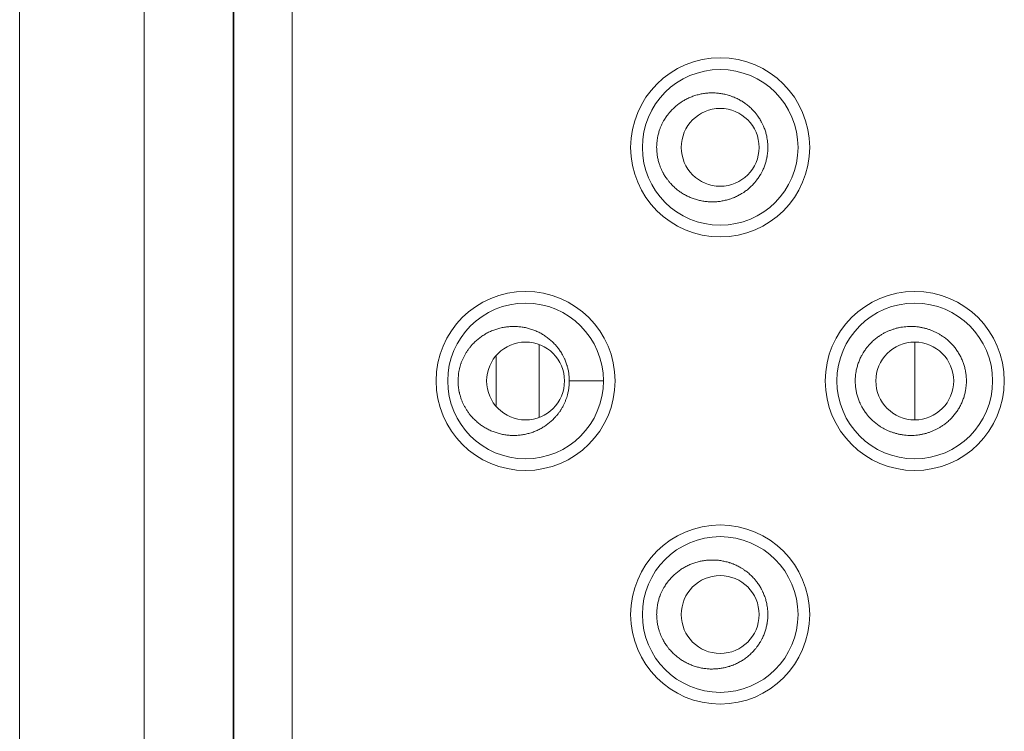
# Model space of a CAD drawing. Units: millimetres. Extents: x 1045 to 1824, y 325 to 1618.
# Drawn here: x 1045 to 1058, y 1169 to 1178 of the extents above; entities that cross this region are included whole.
import ezdxf

# ---------------------------------------------------------------- set-up
doc = ezdxf.new("R2010")
doc.units = ezdxf.units.MM
doc.header["$LTSCALE"] = 25.4
doc.layers.get('0').update_dxf_attribs({"lineweight": 15})

msp = doc.modelspace()

# ---------------------------------------------------------------- linework, layer by layer
at = {"color": 7, "linetype": 'Continuous', "lineweight": 15}
for p, q in [((1045.234, 1229), (1045.234, 1044)), ((1046.835, 1218), (1046.835, 1159.3)), ((1047.976, 1218), (1047.976, 1159.3)), ((1047.984, 1159.9), (1047.984, 1217.4)), ((1048.734, 1159.9), (1048.734, 1217.4)), ((1051.91, 1174.117), (1051.91, 1173.182)), ((1056.734, 1174.15), (1056.734, 1173.15)), ((1051.355, 1173.964), (1051.355, 1173.336)), ((1052.734, 1173.65), (1052.296, 1173.65))]:
    msp.add_line(p, q, dxfattribs=at)
at = {"color": 7, "linetype": 'Continuous', "lineweight": 15, "flags": 128}
for points in [[(1053.418, 1176.65), (1053.418, 1176.657, -0.017523), (1053.42, 1176.695), (1053.42, 1176.701, -0.00917), (1053.423, 1176.727, -0.009241), (1053.426, 1176.753), (1053.427, 1176.758, -0.017093), (1053.434, 1176.794), (1053.435, 1176.8, -0.00964), (1053.441, 1176.825, -0.009809), (1053.448, 1176.85), (1053.448, 1176.85, -0.009741), (1053.456, 1176.876), (1053.458, 1176.882, -0.019253), (1053.473, 1176.919, -0.009566), (1053.49, 1176.955), (1053.49, 1176.955, -0.019117), (1053.508, 1176.99), (1053.512, 1176.996, -0.009713), (1053.526, 1177.019, -0.009665), (1053.541, 1177.042, -0.009637), (1053.556, 1177.064), (1053.561, 1177.069, -0.019228), (1053.586, 1177.101), (1053.591, 1177.106, -0.009626), (1053.609, 1177.126, -0.009707), (1053.628, 1177.145), (1053.628, 1177.146, -0.009761), (1053.648, 1177.164), (1053.648, 1177.164, -0.009704), (1053.669, 1177.182, -0.009663), (1053.69, 1177.2, -0.009637), (1053.712, 1177.216, -0.009625), (1053.735, 1177.232, -0.009632), (1053.758, 1177.246), (1053.758, 1177.246, -0.009686), (1053.782, 1177.26), (1053.782, 1177.26, -0.009675), (1053.807, 1177.273), (1053.807, 1177.273, -0.009632), (1053.832, 1177.285, -0.009603), (1053.858, 1177.296, -0.009589), (1053.884, 1177.306, -0.009588), (1053.91, 1177.315, -0.009608), (1053.937, 1177.323), (1053.937, 1177.323, -0.009655), (1053.964, 1177.33), (1053.964, 1177.33, -0.009623), (1053.991, 1177.336, -0.009597), (1054.018, 1177.341, -0.009581), (1054.046, 1177.345, -0.009579), (1054.074, 1177.348, -0.00959), (1054.102, 1177.349), (1054.102, 1177.349, -0.009625), (1054.13, 1177.35), (1054.13, 1177.35, -0.00958), (1054.158, 1177.35, -0.009546), (1054.185, 1177.348, -0.009529), (1054.213, 1177.346, -0.009528), (1054.241, 1177.342, -0.009542), (1054.268, 1177.337, -0.009569), (1054.295, 1177.332), (1054.295, 1177.332, -0.009608), (1054.322, 1177.325, -0.00954), (1054.349, 1177.317), (1054.355, 1177.315, -0.019031), (1054.394, 1177.301), (1054.401, 1177.299, -0.009528), (1054.426, 1177.288, -0.009552), (1054.451, 1177.276), (1054.451, 1177.276, -0.009591), (1054.476, 1177.264, -0.009631), (1054.5, 1177.25), (1054.506, 1177.247, -0.019133), (1054.54, 1177.225), (1054.546, 1177.221, -0.009573), (1054.568, 1177.205, -0.009596), (1054.59, 1177.188, -0.009634), (1054.611, 1177.17), (1054.611, 1177.17, -0.009687), (1054.631, 1177.152), (1054.631, 1177.152, -0.009695), (1054.65, 1177.132, -0.009622), (1054.669, 1177.113), (1054.673, 1177.108, -0.019207), (1054.699, 1177.076), (1054.703, 1177.071, -0.009621), (1054.719, 1177.049, -0.009647), (1054.734, 1177.027), (1054.734, 1177.027, -0.009693), (1054.749, 1177.004, -0.009651), (1054.762, 1176.98), (1054.765, 1176.975, -0.019248), (1054.783, 1176.939), (1054.786, 1176.933, -0.009674), (1054.796, 1176.908, -0.009725), (1054.806, 1176.883, -0.009787), (1054.815, 1176.858), (1054.815, 1176.858, -0.009891), (1054.822, 1176.832), (1054.822, 1176.832, -0.009793), (1054.829, 1176.806, -0.009657), (1054.834, 1176.781), (1054.835, 1176.774, -0.018858), (1054.841, 1176.735), (1054.841, 1176.734, -0.009277), (1054.845, 1176.696, -0.01772), (1054.847, 1176.657), (1054.847, 1176.651), (1054.847, 1176.65)], [(1054.847, 1176.65, -0.008533), (1054.846, 1176.624), (1054.846, 1176.617, -0.01845), (1054.843, 1176.579), (1054.842, 1176.567, -0.016504), (1054.836, 1176.53), (1054.835, 1176.526, -0.010202), (1054.83, 1176.499), (1054.83, 1176.499, -0.009762), (1054.823, 1176.473, -0.009894), (1054.816, 1176.447), (1054.816, 1176.447, -0.009804), (1054.808, 1176.422, -0.009734), (1054.798, 1176.397, -0.009679), (1054.788, 1176.372, -0.009644), (1054.777, 1176.348), (1054.774, 1176.342, -0.019247), (1054.755, 1176.306), (1054.751, 1176.301, -0.009702), (1054.737, 1176.278, -0.009654), (1054.722, 1176.255, -0.009627), (1054.706, 1176.233), (1054.702, 1176.228, -0.019208), (1054.676, 1176.196), (1054.672, 1176.191, -0.009616), (1054.654, 1176.171, -0.009678), (1054.634, 1176.152), (1054.634, 1176.152, -0.009697), (1054.614, 1176.133), (1054.614, 1176.133, -0.00964), (1054.594, 1176.115, -0.0096), (1054.572, 1176.098, -0.009576), (1054.55, 1176.082), (1054.545, 1176.078, -0.019129), (1054.51, 1176.056), (1054.504, 1176.052, -0.009617), (1054.48, 1176.039, -0.009598), (1054.456, 1176.026), (1054.456, 1176.026, -0.009556), (1054.431, 1176.014, -0.009531), (1054.406, 1176.003), (1054.399, 1176.001, -0.019024), (1054.36, 1175.987), (1054.354, 1175.984, -0.009533), (1054.327, 1175.977, -0.009594), (1054.301, 1175.97), (1054.3, 1175.97, -0.009573), (1054.273, 1175.964), (1054.273, 1175.964, -0.009543), (1054.246, 1175.959, -0.009528), (1054.218, 1175.955, -0.009527), (1054.191, 1175.952, -0.009537), (1054.163, 1175.951, -0.009571), (1054.135, 1175.95), (1054.135, 1175.95, -0.009623), (1054.107, 1175.95), (1054.107, 1175.95, -0.009596), (1054.079, 1175.952, -0.009582), (1054.051, 1175.955, -0.009581), (1054.024, 1175.958, -0.009595), (1053.996, 1175.963, -0.009622), (1053.969, 1175.969), (1053.969, 1175.969, -0.009665), (1053.942, 1175.975), (1053.942, 1175.975, -0.009612), (1053.915, 1175.983, -0.009593), (1053.889, 1175.992, -0.00959), (1053.863, 1176.002, -0.009602), (1053.837, 1176.013, -0.009628), (1053.812, 1176.025), (1053.812, 1176.025, -0.009668), (1053.787, 1176.037), (1053.787, 1176.037, -0.009701), (1053.763, 1176.051), (1053.763, 1176.051, -0.009636), (1053.739, 1176.065, -0.009628), (1053.717, 1176.081, -0.009637), (1053.694, 1176.097, -0.00966), (1053.673, 1176.114, -0.009698), (1053.652, 1176.132), (1053.652, 1176.132, -0.009753), (1053.632, 1176.151), (1053.632, 1176.151, -0.009736), (1053.612, 1176.17, -0.009633), (1053.594, 1176.19), (1053.589, 1176.195, -0.019229), (1053.564, 1176.227), (1053.559, 1176.232, -0.009632), (1053.544, 1176.254, -0.009658), (1053.528, 1176.276), (1053.528, 1176.277, -0.009704), (1053.514, 1176.299, -0.009608), (1053.501, 1176.323), (1053.498, 1176.329, -0.019101), (1053.48, 1176.364, -0.009588), (1053.465, 1176.401, -0.019359), (1053.452, 1176.438), (1053.449, 1176.445, -0.009815), (1053.442, 1176.47), (1053.442, 1176.47, -0.009667), (1053.436, 1176.496), (1053.436, 1176.496, -0.0095), (1053.43, 1176.521, -0.009397), (1053.426, 1176.547), (1053.425, 1176.553, -0.018418), (1053.421, 1176.592), (1053.42, 1176.599, -0.017501), (1053.418, 1176.649), (1053.418, 1176.65)], [(1050.867, 1173.65), (1050.867, 1173.657, -0.016867), (1050.869, 1173.693, -0.0088), (1050.872, 1173.73), (1050.872, 1173.73, -0.017912), (1050.877, 1173.768), (1050.878, 1173.771, -0.011433), (1050.885, 1173.807), (1050.886, 1173.808, -0.015401), (1050.894, 1173.841, -0.009536), (1050.904, 1173.873), (1050.905, 1173.876, -0.018874), (1050.919, 1173.912), (1050.919, 1173.912, -0.009385), (1050.935, 1173.947, -0.018201), (1050.952, 1173.982), (1050.952, 1173.982, -0.00964), (1050.972, 1174.015), (1050.972, 1174.016, -0.019129), (1050.995, 1174.049, -0.009532), (1051.019, 1174.081, -0.019068), (1051.045, 1174.112), (1051.049, 1174.117, -0.009668), (1051.068, 1174.137, -0.009805), (1051.088, 1174.156), (1051.088, 1174.156, -0.009748), (1051.108, 1174.175, -0.009706), (1051.13, 1174.192, -0.009681), (1051.152, 1174.209, -0.009669), (1051.174, 1174.225, -0.009677), (1051.197, 1174.24), (1051.197, 1174.24, -0.009808), (1051.221, 1174.255), (1051.221, 1174.255, -0.009862), (1051.246, 1174.268), (1051.246, 1174.268, -0.009816), (1051.272, 1174.281, -0.009785), (1051.297, 1174.292, -0.00977), (1051.324, 1174.303, -0.009769), (1051.35, 1174.312, -0.009791), (1051.377, 1174.321), (1051.377, 1174.321, -0.009872), (1051.405, 1174.328), (1051.405, 1174.328, -0.009854), (1051.433, 1174.335), (1051.433, 1174.335, -0.009821), (1051.461, 1174.34, -0.009804), (1051.489, 1174.344, -0.009802), (1051.518, 1174.347, -0.009813), (1051.546, 1174.349), (1051.546, 1174.349, -0.00985), (1051.575, 1174.35), (1051.575, 1174.35, -0.009818), (1051.603, 1174.35, -0.009781), (1051.632, 1174.348, -0.009764), (1051.66, 1174.346, -0.009763), (1051.689, 1174.342, -0.009777), (1051.717, 1174.337, -0.009807), (1051.745, 1174.332), (1051.745, 1174.331, -0.009843), (1051.772, 1174.325), (1051.772, 1174.325, -0.009726), (1051.799, 1174.317, -0.009706), (1051.826, 1174.308, -0.009703), (1051.852, 1174.298, -0.009715), (1051.878, 1174.287, -0.009741), (1051.903, 1174.275), (1051.904, 1174.275, -0.009782), (1051.928, 1174.262), (1051.929, 1174.262, -0.009791), (1051.953, 1174.248), (1051.953, 1174.248, -0.00966), (1051.976, 1174.233, -0.009652), (1051.999, 1174.218, -0.00966), (1052.021, 1174.201, -0.009683), (1052.043, 1174.184, -0.009721), (1052.064, 1174.166), (1052.064, 1174.166, -0.009776), (1052.084, 1174.147), (1052.084, 1174.147, -0.009729), (1052.103, 1174.128, -0.009592), (1052.122, 1174.108), (1052.126, 1174.103, -0.019148), (1052.152, 1174.072), (1052.156, 1174.066, -0.009591), (1052.171, 1174.044, -0.009617), (1052.186, 1174.022), (1052.187, 1174.022, -0.009662), (1052.201, 1173.999, -0.009566), (1052.214, 1173.976), (1052.217, 1173.97, -0.019016), (1052.234, 1173.934), (1052.237, 1173.928, -0.009555), (1052.247, 1173.904, -0.009603), (1052.256, 1173.879, -0.009665), (1052.265, 1173.854), (1052.267, 1173.848, -0.019378), (1052.277, 1173.81), (1052.278, 1173.804, -0.009457), (1052.284, 1173.778, -0.009354), (1052.288, 1173.753), (1052.289, 1173.746, -0.018336), (1052.293, 1173.708), (1052.294, 1173.701, -0.017426), (1052.296, 1173.651), (1052.296, 1173.65)], [(1055.969, 1173.65, -0.008569), (1055.97, 1173.677), (1055.97, 1173.683, -0.01853), (1055.973, 1173.722), (1055.974, 1173.733, -0.016578), (1055.98, 1173.77), (1055.981, 1173.775, -0.01025), (1055.986, 1173.802), (1055.986, 1173.802, -0.00981), (1055.993, 1173.828, -0.009942), (1056, 1173.854), (1056, 1173.854, -0.009851), (1056.009, 1173.879, -0.009781), (1056.018, 1173.904, -0.009725), (1056.028, 1173.929, -0.009689), (1056.04, 1173.954), (1056.043, 1173.96, -0.019334), (1056.062, 1173.995), (1056.065, 1174.001, -0.009725), (1056.08, 1174.024, -0.009677), (1056.095, 1174.047, -0.009649), (1056.111, 1174.068), (1056.115, 1174.074, -0.019251), (1056.141, 1174.105), (1056.145, 1174.11, -0.009637), (1056.164, 1174.13, -0.009689), (1056.183, 1174.149), (1056.183, 1174.15, -0.009688), (1056.203, 1174.168), (1056.203, 1174.168, -0.009632), (1056.224, 1174.186, -0.009591), (1056.245, 1174.203, -0.009567), (1056.267, 1174.219), (1056.273, 1174.223, -0.019106), (1056.308, 1174.245, -0.009603), (1056.343, 1174.266), (1056.343, 1174.266, -0.01906), (1056.38, 1174.284, -0.009487), (1056.418, 1174.3, -0.018944), (1056.457, 1174.314, -0.009505), (1056.496, 1174.326), (1056.496, 1174.326, -0.018976), (1056.537, 1174.335, -0.009446), (1056.577, 1174.342, -0.018862), (1056.618, 1174.347, -0.009445), (1056.66, 1174.35, -0.018946), (1056.701, 1174.35, -0.009447), (1056.742, 1174.348, -0.018852), (1056.783, 1174.343, -0.009433), (1056.824, 1174.336), (1056.824, 1174.336, -0.018974), (1056.864, 1174.327), (1056.864, 1174.327, -0.009493), (1056.904, 1174.316, -0.018925), (1056.942, 1174.302, -0.009468), (1056.98, 1174.287, -0.019041), (1057.018, 1174.269), (1057.018, 1174.269, -0.009593), (1057.053, 1174.249, -0.019109), (1057.088, 1174.227), (1057.094, 1174.223, -0.009557), (1057.116, 1174.207, -0.00958), (1057.138, 1174.19, -0.009617), (1057.159, 1174.173), (1057.159, 1174.173, -0.009671), (1057.179, 1174.154), (1057.179, 1174.154, -0.009701), (1057.198, 1174.135), (1057.198, 1174.135, -0.009651), (1057.217, 1174.115, -0.009636), (1057.235, 1174.095, -0.009636), (1057.252, 1174.074, -0.009651), (1057.268, 1174.052, -0.009679), (1057.284, 1174.03), (1057.284, 1174.03, -0.009725), (1057.298, 1174.007), (1057.298, 1174.007, -0.009714), (1057.312, 1173.983), (1057.312, 1173.983, -0.009692), (1057.324, 1173.959, -0.009713), (1057.336, 1173.935, -0.00975), (1057.347, 1173.91, -0.009806), (1057.356, 1173.885, -0.00987), (1057.365, 1173.86), (1057.365, 1173.86, -0.009976), (1057.373, 1173.834), (1057.373, 1173.834, -0.009893), (1057.379, 1173.808, -0.009729), (1057.385, 1173.782, -0.00959), (1057.389, 1173.756, -0.009467), (1057.393, 1173.729, -0.009376), (1057.396, 1173.703), (1057.396, 1173.696, -0.017883), (1057.398, 1173.657), (1057.398, 1173.651), (1057.398, 1173.65)], [(1052.296, 1173.65), (1052.296, 1173.643, -0.017448), (1052.294, 1173.605), (1052.294, 1173.599, -0.00913), (1052.291, 1173.573, -0.009221), (1052.288, 1173.547, -0.009332), (1052.284, 1173.522, -0.009458), (1052.278, 1173.496), (1052.277, 1173.491, -0.017557), (1052.268, 1173.456), (1052.268, 1173.455, -0.009697), (1052.256, 1173.42), (1052.256, 1173.419, -0.019165), (1052.241, 1173.382, -0.009522), (1052.225, 1173.346), (1052.225, 1173.346, -0.019032), (1052.206, 1173.311), (1052.206, 1173.311, -0.009682), (1052.186, 1173.277), (1052.186, 1173.276, -0.019215), (1052.163, 1173.243, -0.009576), (1052.138, 1173.211, -0.019159), (1052.111, 1173.181), (1052.107, 1173.176, -0.009693), (1052.088, 1173.156, -0.009786), (1052.068, 1173.137), (1052.068, 1173.137, -0.009729), (1052.047, 1173.119, -0.009688), (1052.025, 1173.102, -0.009662), (1052.003, 1173.085, -0.00965), (1051.981, 1173.069, -0.009657), (1051.957, 1173.055), (1051.957, 1173.055, -0.00976), (1051.933, 1173.041), (1051.933, 1173.041, -0.00979), (1051.908, 1173.028), (1051.908, 1173.028, -0.009745), (1051.883, 1173.015, -0.009716), (1051.857, 1173.004, -0.009701), (1051.831, 1172.994, -0.0097), (1051.804, 1172.985, -0.009721), (1051.777, 1172.977), (1051.777, 1172.977, -0.009821), (1051.75, 1172.97), (1051.75, 1172.97, -0.009811), (1051.722, 1172.964), (1051.722, 1172.964, -0.009779), (1051.694, 1172.959, -0.009762), (1051.666, 1172.955, -0.009761), (1051.637, 1172.952, -0.009773), (1051.609, 1172.951, -0.00981), (1051.58, 1172.95), (1051.58, 1172.95, -0.009852), (1051.552, 1172.951), (1051.552, 1172.951, -0.009821), (1051.523, 1172.952, -0.009806), (1051.495, 1172.955, -0.009806), (1051.466, 1172.959, -0.009821), (1051.438, 1172.964, -0.009851), (1051.41, 1172.97), (1051.41, 1172.97, -0.009892), (1051.383, 1172.978), (1051.382, 1172.978, -0.009796), (1051.355, 1172.986, -0.009775), (1051.329, 1172.995, -0.009772), (1051.302, 1173.006, -0.009785), (1051.276, 1173.017, -0.009813), (1051.251, 1173.029), (1051.251, 1173.029, -0.009855), (1051.226, 1173.043), (1051.226, 1173.043, -0.00985), (1051.202, 1173.057), (1051.202, 1173.057, -0.00968), (1051.178, 1173.072, -0.009672), (1051.156, 1173.088, -0.00968), (1051.134, 1173.105, -0.009703), (1051.112, 1173.122, -0.009741), (1051.092, 1173.141), (1051.092, 1173.141, -0.009796), (1051.072, 1173.16), (1051.072, 1173.16, -0.009718), (1051.053, 1173.179, -0.009547), (1051.035, 1173.199), (1051.03, 1173.204, -0.019062), (1051.005, 1173.236, -0.009542), (1050.982, 1173.269), (1050.982, 1173.269, -0.0192), (1050.961, 1173.303), (1050.961, 1173.303, -0.009477), (1050.942, 1173.338), (1050.942, 1173.338, -0.018752), (1050.925, 1173.373, -0.009407), (1050.911, 1173.409, -0.018976), (1050.898, 1173.446), (1050.896, 1173.453, -0.009611), (1050.889, 1173.477, -0.009315), (1050.883, 1173.502), (1050.882, 1173.508, -0.018108), (1050.875, 1173.545), (1050.874, 1173.551, -0.017693), (1050.869, 1173.6), (1050.869, 1173.601, -0.016835), (1050.867, 1173.649), (1050.867, 1173.65)], [(1057.398, 1173.65), (1057.398, 1173.643, -0.017888), (1057.396, 1173.604), (1057.396, 1173.603, -0.009349), (1057.392, 1173.566, -0.016648), (1057.387, 1173.53), (1057.386, 1173.524, -0.010299), (1057.381, 1173.497), (1057.38, 1173.497, -0.009858), (1057.374, 1173.471, -0.009984), (1057.367, 1173.445), (1057.367, 1173.445, -0.009892), (1057.358, 1173.42, -0.00982), (1057.348, 1173.394, -0.009763), (1057.338, 1173.37, -0.009723), (1057.326, 1173.345, -0.009695), (1057.314, 1173.321, -0.009708), (1057.301, 1173.298), (1057.301, 1173.298, -0.009732), (1057.286, 1173.275), (1057.286, 1173.275, -0.009685), (1057.271, 1173.252, -0.009654), (1057.255, 1173.23, -0.009636), (1057.238, 1173.209, -0.009633), (1057.22, 1173.188, -0.009644), (1057.202, 1173.168), (1057.202, 1173.168, -0.009692), (1057.183, 1173.149), (1057.183, 1173.149, -0.009681), (1057.163, 1173.131), (1057.162, 1173.131, -0.009625), (1057.142, 1173.113, -0.009584), (1057.12, 1173.096, -0.00956), (1057.098, 1173.08), (1057.092, 1173.076, -0.019093), (1057.058, 1173.054, -0.009593), (1057.022, 1173.034), (1057.022, 1173.034, -0.019037), (1056.985, 1173.016, -0.009475), (1056.947, 1172.999, -0.018922), (1056.909, 1172.986, -0.009494), (1056.869, 1172.974), (1056.869, 1172.974, -0.018961), (1056.829, 1172.965, -0.00944), (1056.788, 1172.958, -0.01885), (1056.747, 1172.953, -0.009438), (1056.706, 1172.95, -0.018942), (1056.665, 1172.95, -0.009451), (1056.624, 1172.952, -0.018865), (1056.583, 1172.957, -0.009439), (1056.542, 1172.964, -0.018997), (1056.502, 1172.973), (1056.501, 1172.973, -0.009505), (1056.462, 1172.985, -0.018949), (1056.423, 1172.998, -0.009481), (1056.385, 1173.014, -0.019066), (1056.348, 1173.032), (1056.348, 1173.032, -0.009604), (1056.312, 1173.052), (1056.312, 1173.052, -0.019115), (1056.277, 1173.074), (1056.272, 1173.078, -0.009565), (1056.25, 1173.094, -0.009588), (1056.228, 1173.111, -0.009625), (1056.207, 1173.128), (1056.207, 1173.129, -0.009679), (1056.187, 1173.147), (1056.187, 1173.147, -0.009701), (1056.167, 1173.166, -0.009645), (1056.149, 1173.186), (1056.144, 1173.191, -0.019252), (1056.118, 1173.222), (1056.114, 1173.228, -0.009644), (1056.098, 1173.249, -0.00967), (1056.082, 1173.272), (1056.082, 1173.272, -0.009716), (1056.068, 1173.295, -0.009689), (1056.055, 1173.318), (1056.051, 1173.324, -0.019339), (1056.033, 1173.36), (1056.031, 1173.366, -0.00972), (1056.02, 1173.391, -0.009772), (1056.01, 1173.416, -0.009835), (1056.002, 1173.441), (1056.002, 1173.441, -0.00994), (1055.994, 1173.467), (1055.994, 1173.467, -0.009841), (1055.987, 1173.493, -0.009677), (1055.982, 1173.519, -0.009539), (1055.977, 1173.545, -0.009419), (1055.974, 1173.571, -0.009329), (1055.971, 1173.598), (1055.971, 1173.604, -0.017795), (1055.969, 1173.643), (1055.969, 1173.649), (1055.969, 1173.65)], [(1053.418, 1170.65), (1053.418, 1170.65, -0.008447), (1053.419, 1170.676, -0.009054), (1053.42, 1170.701), (1053.421, 1170.708, -0.018416), (1053.425, 1170.747), (1053.427, 1170.758, -0.0165), (1053.433, 1170.794), (1053.434, 1170.798, -0.010235), (1053.441, 1170.825), (1053.441, 1170.825, -0.009809), (1053.448, 1170.85, -0.009741), (1053.456, 1170.876), (1053.458, 1170.882, -0.019253), (1053.473, 1170.919, -0.009566), (1053.49, 1170.955), (1053.49, 1170.955, -0.019117), (1053.508, 1170.99), (1053.512, 1170.996, -0.009713), (1053.526, 1171.019, -0.009665), (1053.541, 1171.042, -0.009637), (1053.556, 1171.064), (1053.561, 1171.069, -0.019228), (1053.586, 1171.101), (1053.591, 1171.106, -0.009626), (1053.609, 1171.126, -0.009707), (1053.628, 1171.145), (1053.628, 1171.146, -0.009761), (1053.648, 1171.164), (1053.648, 1171.164, -0.009704), (1053.669, 1171.182, -0.009663), (1053.69, 1171.2, -0.009637), (1053.712, 1171.216, -0.009625), (1053.735, 1171.232, -0.009632), (1053.758, 1171.246), (1053.758, 1171.246, -0.009686), (1053.782, 1171.26), (1053.782, 1171.26, -0.009675), (1053.807, 1171.273), (1053.807, 1171.273, -0.009632), (1053.832, 1171.285, -0.009603), (1053.858, 1171.296, -0.009589), (1053.884, 1171.306, -0.009588), (1053.91, 1171.315, -0.009608), (1053.937, 1171.323), (1053.937, 1171.323, -0.009655), (1053.964, 1171.33), (1053.964, 1171.33, -0.009623), (1053.991, 1171.336, -0.009597), (1054.018, 1171.341, -0.009581), (1054.046, 1171.345, -0.009579), (1054.074, 1171.348, -0.00959), (1054.102, 1171.349), (1054.102, 1171.349, -0.009625), (1054.13, 1171.35), (1054.13, 1171.35, -0.00958), (1054.158, 1171.35, -0.009546), (1054.185, 1171.348, -0.009529), (1054.213, 1171.346, -0.009528), (1054.241, 1171.342, -0.009542), (1054.268, 1171.337, -0.009569), (1054.295, 1171.332), (1054.295, 1171.332, -0.009608), (1054.322, 1171.325, -0.00954), (1054.349, 1171.317), (1054.355, 1171.315, -0.019031), (1054.394, 1171.301), (1054.401, 1171.299, -0.009528), (1054.426, 1171.288, -0.009552), (1054.451, 1171.276), (1054.451, 1171.276, -0.009591), (1054.476, 1171.264, -0.009631), (1054.5, 1171.25), (1054.506, 1171.247, -0.019133), (1054.54, 1171.225), (1054.546, 1171.221, -0.009573), (1054.568, 1171.205, -0.009596), (1054.59, 1171.188, -0.009634), (1054.611, 1171.17), (1054.611, 1171.17, -0.009687), (1054.631, 1171.152), (1054.631, 1171.152, -0.009695), (1054.65, 1171.132, -0.009622), (1054.669, 1171.113), (1054.673, 1171.108, -0.019207), (1054.699, 1171.076), (1054.703, 1171.071, -0.009621), (1054.719, 1171.049, -0.009647), (1054.734, 1171.027), (1054.734, 1171.027, -0.009693), (1054.749, 1171.004, -0.009651), (1054.762, 1170.98), (1054.765, 1170.975, -0.019248), (1054.783, 1170.939), (1054.786, 1170.933, -0.009674), (1054.796, 1170.908, -0.009725), (1054.806, 1170.883, -0.009787), (1054.815, 1170.858), (1054.815, 1170.858, -0.009891), (1054.822, 1170.832), (1054.822, 1170.832, -0.009793), (1054.829, 1170.806, -0.009657), (1054.834, 1170.781), (1054.835, 1170.774, -0.018858), (1054.841, 1170.735), (1054.841, 1170.734, -0.009277), (1054.845, 1170.696, -0.01772), (1054.847, 1170.657), (1054.847, 1170.651), (1054.847, 1170.65)], [(1054.847, 1170.65, -0.008533), (1054.846, 1170.624), (1054.846, 1170.617, -0.01845), (1054.843, 1170.579), (1054.842, 1170.567, -0.016504), (1054.836, 1170.53), (1054.835, 1170.526, -0.010202), (1054.83, 1170.499), (1054.83, 1170.499, -0.009762), (1054.823, 1170.473, -0.009894), (1054.816, 1170.447), (1054.816, 1170.447, -0.009804), (1054.808, 1170.422, -0.009734), (1054.798, 1170.397, -0.009679), (1054.788, 1170.372, -0.009644), (1054.777, 1170.348), (1054.774, 1170.342, -0.019247), (1054.755, 1170.306), (1054.751, 1170.301, -0.009702), (1054.737, 1170.278, -0.009654), (1054.722, 1170.255, -0.009627), (1054.706, 1170.233), (1054.702, 1170.228, -0.019208), (1054.676, 1170.196), (1054.672, 1170.191, -0.009616), (1054.654, 1170.171, -0.009678), (1054.634, 1170.152), (1054.634, 1170.152, -0.009697), (1054.614, 1170.133), (1054.614, 1170.133, -0.00964), (1054.594, 1170.115, -0.0096), (1054.572, 1170.098, -0.009576), (1054.55, 1170.082), (1054.545, 1170.078, -0.019129), (1054.51, 1170.056), (1054.504, 1170.052, -0.009617), (1054.48, 1170.039, -0.009598), (1054.456, 1170.026), (1054.456, 1170.026, -0.009556), (1054.431, 1170.014, -0.009531), (1054.406, 1170.003), (1054.399, 1170.001, -0.019024), (1054.36, 1169.987), (1054.354, 1169.984, -0.009533), (1054.327, 1169.977, -0.009594), (1054.301, 1169.97), (1054.3, 1169.97, -0.009573), (1054.273, 1169.964), (1054.273, 1169.964, -0.009543), (1054.246, 1169.959, -0.009528), (1054.218, 1169.955, -0.009527), (1054.191, 1169.952, -0.009537), (1054.163, 1169.951, -0.009571), (1054.135, 1169.95), (1054.135, 1169.95, -0.009623), (1054.107, 1169.95), (1054.107, 1169.95, -0.009596), (1054.079, 1169.952, -0.009582), (1054.051, 1169.955, -0.009581), (1054.024, 1169.958, -0.009595), (1053.996, 1169.963, -0.009622), (1053.969, 1169.969), (1053.969, 1169.969, -0.009665), (1053.942, 1169.975), (1053.942, 1169.975, -0.009612), (1053.915, 1169.983, -0.009593), (1053.889, 1169.992, -0.00959), (1053.863, 1170.002, -0.009602), (1053.837, 1170.013, -0.009628), (1053.812, 1170.025), (1053.812, 1170.025, -0.009668), (1053.787, 1170.037), (1053.787, 1170.037, -0.009701), (1053.763, 1170.051), (1053.763, 1170.051, -0.009636), (1053.739, 1170.065, -0.009628), (1053.717, 1170.081, -0.009637), (1053.694, 1170.097, -0.00966), (1053.673, 1170.114, -0.009698), (1053.652, 1170.132), (1053.652, 1170.132, -0.009753), (1053.632, 1170.151), (1053.632, 1170.151, -0.009736), (1053.612, 1170.17, -0.009633), (1053.594, 1170.19), (1053.589, 1170.195, -0.019229), (1053.564, 1170.227), (1053.559, 1170.232, -0.009632), (1053.544, 1170.254, -0.009658), (1053.528, 1170.276), (1053.528, 1170.277, -0.009704), (1053.514, 1170.299, -0.009608), (1053.501, 1170.323), (1053.498, 1170.329, -0.019101), (1053.48, 1170.364, -0.009588), (1053.465, 1170.401, -0.019359), (1053.452, 1170.438), (1053.449, 1170.445, -0.009815), (1053.442, 1170.47), (1053.442, 1170.47, -0.009667), (1053.436, 1170.496), (1053.436, 1170.496, -0.0095), (1053.43, 1170.521, -0.009397), (1053.426, 1170.547), (1053.425, 1170.553, -0.018418), (1053.421, 1170.592), (1053.42, 1170.599, -0.017501), (1053.418, 1170.649), (1053.418, 1170.65)]]:
    msp.add_lwpolyline(points, format="xyb", dxfattribs=at)
at = {"color": 7, "linetype": 'Continuous', "lineweight": 15}
for centre, radius in [((1054.234, 1176.65), 1.15), ((1054.234, 1176.65), 1), ((1054.234, 1176.65), 0.5), ((1051.734, 1173.65), 1.15), ((1056.734, 1173.65), 1.15), ((1051.734, 1173.65), 1), ((1056.734, 1173.65), 1), ((1051.734, 1173.65), 0.5), ((1056.734, 1173.65), 0.5), ((1054.234, 1170.65), 1.15), ((1054.234, 1170.65), 1), ((1054.234, 1170.65), 0.5)]:
    msp.add_circle(centre, radius, dxfattribs=at)

doc.saveas('drawing.dxf')
